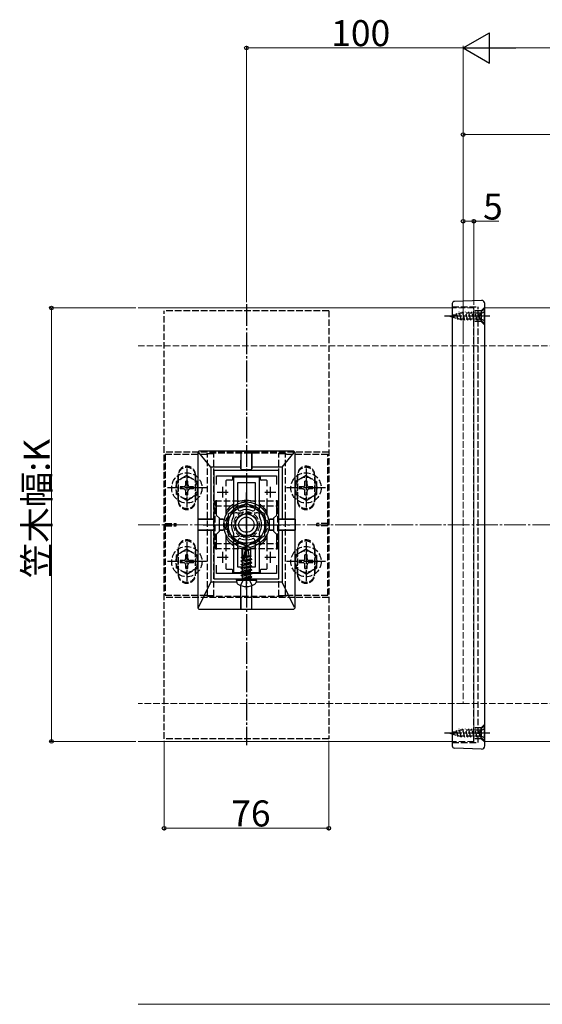
# Model space of a CAD drawing. Extents: x 0 to 1980, y 0 to 3204.
# Drawn here: x 670 to 911, y 521 to 975 of the extents above; entities that cross this region are included whole.
import ezdxf

# ---------------------------------------------------------------- set-up
doc = ezdxf.new("R2010")
doc.units = 0
doc.linetypes.add('YCENTER_1', pattern=[13, 10, -1, 1, -1])
doc.linetypes.add('YHIDDEN_1', pattern=[4, 3, -1])
for name, color, linetype, lineweight in [('YKK_11', 7, 'CONTINUOUS', 30), ('YKK_12', 2, 'CONTINUOUS', 13), ('YKK_13', 4, 'CONTINUOUS', 30), ('YKK_D', 6, 'CONTINUOUS', 13), ('YSS_K', 3, 'CONTINUOUS', 13)]:
    doc.layers.add(name, color=color, linetype=linetype, lineweight=lineweight)
doc.styles.get("Standard").update_dxf_attribs({"font": 'txt', "bigfont": 'BIGFONT'})

msp = doc.modelspace()

# ---------------------------------------------------------------- linework, layer by layer
at = {"layer": 'YKK_11', "linetype": 'ByBlock', "lineweight": -2, "ltscale": 0.5}
for p, q in [((759.56, 766.77), (759.56, 716.77)), ((789.56, 766.77), (759.56, 766.77)), ((760.76, 760.4), (760.76, 764.27)), ((760.76, 764.27), (788.36, 764.27)), ((788.36, 764.27), (788.36, 760.4)), ((789.56, 716.77), (789.56, 766.77)), ((760.76, 746.07), (760.76, 753.13)), ((788.36, 753.13), (788.36, 746.07)), ((762.06, 744.77), (760.76, 746.07)), ((788.36, 746.07), (787.06, 744.77)), ((762.06, 738.77), (762.06, 744.77)), ((787.06, 744.77), (787.06, 738.77)), ((760.76, 737.47), (762.06, 738.77)), ((760.76, 730.4), (760.76, 737.47)), ((787.06, 738.77), (788.36, 737.47)), ((788.36, 737.47), (788.36, 730.4)), ((760.76, 719.27), (760.76, 723.13)), ((788.36, 723.13), (788.36, 719.27)), ((788.36, 723.13), (788.36, 719.27)), ((788.36, 719.27), (760.76, 719.27)), ((759.56, 716.77), (789.56, 716.77))]:
    msp.add_line(p, q, dxfattribs=at)
at = {"layer": 'YKK_11', "ltscale": 0.5}
for p, q in [((763.56, 759.27), (763.56, 754.27)), ((785.56, 759.27), (785.56, 754.27)), ((761.06, 756.77), (766.06, 756.77)), ((783.06, 756.77), (788.06, 756.77)), ((763.56, 729.27), (763.56, 724.27)), ((785.56, 729.27), (785.56, 724.27)), ((761.06, 726.77), (766.06, 726.77)), ((783.06, 726.77), (788.06, 726.77))]:
    msp.add_line(p, q, dxfattribs=at)
at = {"layer": 'YKK_12'}
for p, q in [((869.56, 841.77), (724.56, 841.77)), ((884.56, 841.77), (884.56, 641.77)), ((1754.56, 841.77), (884.56, 841.77)), ((869.56, 641.77), (724.56, 641.77)), ((1754.56, 641.77), (884.56, 641.77)), ((724.56, 520.51), (1699.56, 520.51))]:
    msp.add_line(p, q, dxfattribs=at)
at = {"layer": 'YKK_12', "linetype": 'YHIDDEN_1'}
for p, q in [((879.56, 841.77), (869.56, 841.77)), ((879.56, 841.77), (879.56, 641.77)), ((879.56, 641.77), (869.56, 641.77))]:
    msp.add_line(p, q, dxfattribs=at)
msp.add_circle((774.56, 741.77), 6, dxfattribs=at)
at = {"layer": 'YKK_13'}
for p, q in [((883.11, 845.27), (870.53, 844.83)), ((869.56, 843.83), (869.56, 639.71)), ((884.56, 639.77), (884.56, 843.77)), ((752.06, 774.77), (752.06, 703.77)), ((758.06, 768.27), (752.56, 775.15)), ((796.06, 775.77), (753.06, 775.77)), ((772.02, 775.43), (772.01, 768.27)), ((772.06, 775.75), (772.02, 775.71)), ((772.03, 767.57), (772.06, 775.75)), ((772.06, 775.75), (777.06, 775.75)), ((777.09, 767.57), (777.06, 775.75)), ((777.06, 775.75), (777.1, 775.71)), ((777.1, 775.43), (777.11, 768.27)), ((791.06, 768.27), (796.57, 775.15)), ((797.06, 703.77), (797.06, 774.77)), ((758.06, 768.27), (758.06, 744.32)), ((772.01, 768.27), (758.06, 768.27)), ((772.01, 768.27), (772.01, 767.56)), ((777.11, 768.27), (777.11, 767.56)), ((791.06, 768.27), (777.11, 768.27)), ((791.06, 768.27), (791.06, 744.32)), ((768.06, 763.97), (768.06, 762.57)), ((772.31, 767.26), (776.81, 767.26)), ((772.33, 767.27), (776.79, 767.27)), ((781.06, 762.57), (781.06, 763.97)), ((765.06, 761.97), (765.06, 759.59)), ((767.76, 762.27), (765.36, 762.27)), ((783.76, 762.27), (781.36, 762.27)), ((784.06, 759.59), (784.06, 761.97)), ((765.06, 757.92), (765.06, 755.61)), ((784.06, 755.61), (784.06, 757.92)), ((765.06, 753.94), (765.06, 746.24)), ((774.56, 751.58), (766.06, 746.68)), ((783.06, 746.68), (774.56, 751.58)), ((784.06, 746.24), (784.06, 753.94)), ((766.06, 746.68), (766.06, 736.86)), ((783.06, 736.86), (783.06, 746.68)), ((752.12, 744.31), (752.08, 744.27)), ((752.08, 744.27), (759.56, 744.29)), ((752.08, 744.27), (752.08, 739.27)), ((758.06, 744.32), (752.39, 744.31)), ((759.56, 744.32), (758.06, 744.32)), ((763.77, 744.32), (762.06, 744.32)), ((762.06, 744.3), (763.76, 744.3)), ((764.06, 744), (764.06, 739.53)), ((764.07, 744.02), (764.07, 739.52)), ((785.05, 744.02), (785.05, 739.52)), ((785.06, 744), (785.06, 739.53)), ((785.35, 744.32), (787.06, 744.32)), ((787.06, 744.3), (785.36, 744.3)), ((789.56, 744.32), (791.06, 744.32)), ((797.04, 744.27), (789.56, 744.29)), ((791.06, 744.32), (796.73, 744.31)), ((797, 744.31), (797.04, 744.27)), ((797.04, 744.27), (797.04, 739.27)), ((752.08, 739.27), (759.56, 739.25)), ((752.12, 739.23), (752.08, 739.27)), ((758.06, 739.22), (752.39, 739.22)), ((758.06, 739.22), (758.06, 715.27)), ((759.56, 739.22), (758.06, 739.22)), ((762.06, 739.24), (763.76, 739.23)), ((763.77, 739.22), (762.06, 739.22)), ((765.06, 737.3), (765.06, 729.59)), ((766.06, 736.86), (774.56, 731.95)), ((774.56, 731.95), (783.06, 736.86)), ((784.06, 729.59), (784.06, 737.3)), ((785.35, 739.22), (787.06, 739.22)), ((787.06, 739.24), (785.36, 739.23)), ((797.04, 739.27), (789.56, 739.25)), ((789.56, 739.22), (791.06, 739.22)), ((791.06, 739.22), (791.06, 715.27)), ((791.06, 739.22), (796.73, 739.22)), ((797, 739.23), (797.04, 739.27)), ((772.56, 730.84), (774.38, 732.07)), ((772.91, 730.65), (774.38, 731.64)), ((772.98, 725.47), (774.38, 731.64)), ((774.74, 732.07), (774.38, 732.07)), ((774.38, 731.64), (774.38, 732.07)), ((774.56, 730.3), (774.56, 732.07)), ((774.56, 730.3), (774.74, 732.07)), ((776.56, 730.84), (774.74, 732.07)), ((765.06, 727.92), (765.06, 725.61)), ((772.21, 726.78), (772.74, 727.09)), ((772.21, 726.78), (772.91, 726.92)), ((772.56, 726.99), (772.56, 730.84)), ((772.56, 730.84), (772.91, 730.65)), ((772.56, 727.48), (772.91, 727.48)), ((772.74, 727.09), (772.91, 727.13)), ((772.91, 725.65), (772.91, 730.65)), ((773.49, 725.59), (774.56, 730.3)), ((773.68, 726.44), (776.38, 727.05)), ((773.76, 726.78), (776.8, 727.28)), ((773.83, 727.1), (775.79, 727.48)), ((773.92, 727.48), (776.56, 727.48)), ((774.56, 730.42), (775.38, 729.83)), ((775.38, 729.83), (776.56, 730.84)), ((775.38, 729.83), (775.62, 727.48)), ((776.8, 727.28), (776.38, 727.05)), ((776.38, 726.26), (776.38, 727.05)), ((776.56, 727.4), (776.56, 730.84)), ((776.56, 727.4), (776.8, 727.28)), ((784.06, 725.61), (784.06, 727.92)), ((765.06, 723.94), (765.06, 721.57)), ((772.09, 725.07), (777.03, 725.89)), ((777.03, 725.77), (772.09, 724.95)), ((772.09, 725.07), (772.74, 725.44)), ((772.09, 724.95), (772.09, 725.07)), ((772.09, 724.95), (772.74, 724.57)), ((772.09, 723.42), (777.03, 724.24)), ((777.03, 724.12), (772.09, 723.3)), ((772.09, 723.42), (772.74, 723.79)), ((772.09, 723.3), (772.09, 723.42)), ((772.09, 723.3), (772.74, 722.93)), ((772.09, 721.77), (777.03, 722.59)), ((777.03, 722.48), (772.09, 721.65)), ((772.21, 726.53), (772.21, 726.78)), ((772.21, 726.53), (772.91, 726.64)), ((772.21, 726.53), (772.74, 726.22)), ((772.74, 726.22), (772.92, 726.26)), ((772.74, 725.44), (772.74, 726.22)), ((772.74, 725.44), (772.96, 725.49)), ((772.74, 724.57), (776.38, 725.4)), ((772.74, 723.79), (776.38, 724.62)), ((772.74, 723.79), (772.74, 724.57)), ((772.74, 722.93), (776.38, 723.75)), ((772.74, 722.14), (776.38, 722.97)), ((772.74, 722.14), (772.74, 722.93)), ((773.49, 725.61), (776.38, 726.26)), ((777.03, 725.89), (776.38, 726.26)), ((777.03, 725.77), (776.38, 725.4)), ((776.38, 724.62), (776.38, 725.4)), ((777.03, 724.24), (776.38, 724.62)), ((777.03, 724.12), (776.38, 723.75)), ((776.38, 722.97), (776.38, 723.75)), ((777.03, 722.59), (776.38, 722.97)), ((777.03, 722.48), (776.38, 722.1)), ((777.03, 725.77), (777.03, 725.89)), ((777.03, 724.12), (777.03, 724.24)), ((777.03, 722.48), (777.03, 722.59)), ((784.06, 721.57), (784.06, 723.94)), ((765.36, 721.27), (767.76, 721.27)), ((768.06, 720.97), (768.06, 719.57)), ((772.09, 721.77), (772.74, 722.14)), ((772.09, 721.65), (772.09, 721.77)), ((772.09, 721.65), (772.74, 721.28)), ((772.09, 720.12), (777.03, 720.95)), ((777.03, 720.83), (772.09, 720)), ((772.09, 720.12), (772.74, 720.5)), ((772.09, 720), (772.09, 720.12)), ((772.09, 720), (772.74, 719.63)), ((772.09, 718.47), (777.03, 719.3)), ((777.03, 719.18), (772.09, 718.36)), ((772.09, 718.47), (772.74, 718.85)), ((772.09, 718.36), (772.09, 718.47)), ((772.09, 718.36), (772.74, 717.98)), ((772.74, 721.28), (776.38, 722.1)), ((772.74, 720.5), (776.38, 721.32)), ((772.74, 720.5), (772.74, 721.28)), ((772.74, 719.63), (776.38, 720.46)), ((772.74, 718.85), (776.38, 719.67)), ((772.74, 718.85), (772.74, 719.63)), ((772.74, 717.98), (776.38, 718.81)), ((772.74, 717), (772.74, 717.98)), ((776.38, 718.02), (772.79, 716.94)), ((776.38, 721.32), (776.38, 722.1)), ((777.03, 720.95), (776.38, 721.32)), ((777.03, 720.83), (776.38, 720.46)), ((776.38, 719.67), (776.38, 720.46)), ((777.03, 719.3), (776.38, 719.67)), ((777.03, 719.18), (776.38, 718.81)), ((776.38, 718.02), (776.38, 718.81)), ((777.03, 717.65), (776.38, 718.02)), ((777.03, 720.83), (777.03, 720.95)), ((777.03, 719.18), (777.03, 719.3)), ((781.06, 719.57), (781.06, 720.97)), ((781.36, 721.27), (783.76, 721.27)), ((752.45, 703.59), (758.06, 715.27)), ((770.12, 715.27), (758.06, 715.27)), ((769.96, 716.18), (770.06, 716.77)), ((769.96, 716.18), (770.16, 715.03)), ((769.96, 716.18), (779.16, 716.18)), ((770.06, 716.77), (779.06, 716.77)), ((772.02, 703.11), (772.01, 713.67)), ((772.06, 702.79), (772.03, 713.67)), ((772.79, 716.94), (777.03, 717.65)), ((777.03, 717.53), (772.79, 716.83)), ((772.79, 716.83), (776.38, 717.16)), ((772.79, 716.83), (772.79, 716.94)), ((777.03, 717.53), (776.38, 717.16)), ((776.38, 717), (776.38, 717.16)), ((777.03, 717.53), (777.03, 717.65)), ((777.03, 717.53), (777.03, 717.65)), ((777.06, 702.79), (777.09, 713.67)), ((777.1, 703.11), (777.11, 713.67)), ((779.16, 716.18), (778.96, 715.03)), ((791.06, 715.27), (779, 715.27)), ((779.16, 716.18), (779.06, 716.77)), ((796.67, 703.59), (791.06, 715.27)), ((753.06, 702.77), (796.06, 702.77)), ((772.02, 702.82), (772.06, 702.79)), ((772.06, 702.79), (777.06, 702.79)), ((777.1, 702.82), (777.06, 702.79)), ((883.11, 638.27), (870.53, 638.71))]:
    msp.add_line(p, q, dxfattribs=at)
at = {"layer": 'YKK_13', "linetype": 'YHIDDEN_1'}
for p, q in [((812.56, 840.52), (736.56, 840.52)), ((736.56, 643.02), (736.56, 840.52)), ((812.56, 840.52), (812.56, 643.02)), ((869.56, 842.27), (881.56, 842.27)), ((879.56, 641.27), (879.56, 842.27)), ((882.91, 840.47), (879.56, 840.47)), ((881.56, 641.27), (881.56, 842.27)), ((884.56, 842.12), (882.91, 840.47)), ((884.41, 841.47), (882.91, 839.97)), ((882.91, 840.47), (882.91, 835.47)), ((884.41, 834.47), (884.41, 841.47)), ((868.41, 837.97), (873.24, 839.37)), ((868.41, 837.97), (873.24, 836.57)), ((869.01, 837.72), (868.89, 838.17)), ((870.64, 837.04), (870.2, 838.71)), ((872.27, 836.37), (871.5, 839.25)), ((873.83, 835.97), (872.76, 839.97)), ((882.91, 839.37), (873.24, 839.37)), ((882.91, 836.57), (873.24, 836.57)), ((875.28, 835.97), (874.21, 839.97)), ((876.73, 835.97), (875.66, 839.97)), ((878.18, 835.97), (877.11, 839.97)), ((879.63, 835.97), (878.56, 839.97)), ((881.08, 835.97), (880.01, 839.97)), ((882.53, 835.97), (881.45, 839.97)), ((882.55, 839.11), (881.95, 837.97)), ((882.55, 836.82), (881.95, 837.97)), ((884.41, 840.02), (882.55, 839.11)), ((884.41, 835.92), (882.55, 836.82)), ((882.91, 839.95), (882.9, 839.97)), ((882.91, 839.97), (882.91, 835.97)), ((884.41, 834.47), (882.91, 835.97)), ((882.91, 835.47), (879.56, 835.47)), ((884.56, 833.82), (882.91, 835.47)), ((812.56, 775.27), (736.56, 775.27)), ((737.06, 774.27), (737.06, 709.27)), ((737.06, 774.27), (756.06, 774.27)), ((756.06, 774.27), (756.06, 774.52)), ((756.56, 774.52), (756.06, 774.52)), ((792.56, 774.77), (756.56, 774.77)), ((756.56, 708.77), (756.56, 774.77)), ((759.56, 774.52), (756.56, 774.52)), ((759.56, 708.77), (759.56, 774.77)), ((789.56, 708.77), (789.56, 774.77)), ((792.56, 774.52), (789.56, 774.52)), ((792.56, 708.77), (792.56, 774.77)), ((792.56, 774.52), (793.06, 774.52)), ((793.06, 774.27), (793.06, 774.52)), ((793.06, 774.27), (812.06, 774.27)), ((812.06, 709.27), (812.06, 774.27)), ((747.06, 764.52), (742.06, 761.63)), ((743.06, 752.77), (743.06, 764.77)), ((743.06, 764.27), (743.06, 753.27)), ((747.06, 764.52), (752.06, 761.63)), ((751.06, 764.77), (751.06, 752.77)), ((751.06, 753.27), (751.06, 764.27)), ((802.06, 764.52), (797.06, 761.63)), ((798.06, 764.77), (798.06, 752.77)), ((798.06, 753.27), (798.06, 764.27)), ((802.06, 764.52), (807.06, 761.63)), ((806.06, 752.77), (806.06, 764.77)), ((806.06, 764.27), (806.06, 753.27)), ((742.06, 761.63), (742.06, 755.9)), ((743.91, 759.27), (743.91, 758.27)), ((745.56, 759.27), (743.91, 759.27)), ((747.56, 761.92), (746.56, 761.92)), ((746.56, 760.27), (746.56, 761.92)), ((747.56, 760.27), (747.56, 761.92)), ((750.21, 759.27), (748.56, 759.27)), ((750.21, 758.27), (750.21, 759.27)), ((752.06, 755.9), (752.06, 761.63)), ((797.06, 761.63), (797.06, 755.9)), ((798.91, 759.27), (798.91, 758.27)), ((800.56, 759.27), (798.91, 759.27)), ((802.56, 761.92), (801.56, 761.92)), ((801.56, 760.27), (801.56, 761.92)), ((802.56, 760.27), (802.56, 761.92)), ((805.21, 759.27), (803.56, 759.27)), ((805.21, 758.27), (805.21, 759.27)), ((807.06, 755.9), (807.06, 761.63)), ((747.06, 753.02), (742.06, 755.9)), ((745.56, 758.27), (743.91, 758.27)), ((746.56, 755.62), (746.56, 757.27)), ((746.56, 755.62), (747.56, 755.62)), ((747.06, 753.02), (752.06, 755.9)), ((747.56, 755.62), (747.56, 757.27)), ((750.21, 758.27), (748.56, 758.27)), ((802.06, 753.02), (797.06, 755.9)), ((800.56, 758.27), (798.91, 758.27)), ((801.56, 755.62), (801.56, 757.27)), ((801.56, 755.62), (802.56, 755.62)), ((802.06, 753.02), (807.06, 755.9)), ((802.56, 755.62), (802.56, 757.27)), ((805.21, 758.27), (803.56, 758.27)), ((760.06, 752.77), (789.06, 752.77)), ((760.06, 730.77), (760.06, 752.77)), ((760.06, 750.47), (789.06, 750.47)), ((789.06, 730.77), (789.06, 752.77)), ((770.06, 747.27), (779.06, 747.27)), ((770.06, 747.27), (779.06, 747.27)), ((737.06, 742.27), (742.06, 742.27)), ((737.06, 741.27), (742.06, 741.27)), ((742.06, 741.27), (742.06, 742.27)), ((807.06, 741.27), (807.06, 742.27)), ((812.06, 742.27), (807.06, 742.27)), ((812.06, 741.27), (807.06, 741.27)), ((779.06, 736.27), (770.06, 736.27)), ((779.06, 736.27), (770.06, 736.27)), ((760.06, 733.07), (789.06, 733.07)), ((747.06, 730.52), (742.06, 727.63)), ((742.06, 727.63), (742.06, 721.9)), ((743.06, 730.77), (743.06, 718.77)), ((743.06, 719.27), (743.06, 730.27)), ((747.56, 727.92), (746.56, 727.92)), ((746.56, 726.27), (746.56, 727.92)), ((747.06, 730.52), (752.06, 727.63)), ((747.56, 726.27), (747.56, 727.92)), ((751.06, 718.77), (751.06, 730.77)), ((751.06, 730.27), (751.06, 719.27)), ((752.06, 721.9), (752.06, 727.63)), ((760.06, 730.77), (789.06, 730.77)), ((802.06, 730.52), (797.06, 727.63)), ((797.06, 727.63), (797.06, 721.9)), ((798.06, 718.77), (798.06, 730.77)), ((798.06, 730.27), (798.06, 719.27)), ((802.56, 727.92), (801.56, 727.92)), ((801.56, 726.27), (801.56, 727.92)), ((802.06, 730.52), (807.06, 727.63)), ((802.56, 726.27), (802.56, 727.92)), ((806.06, 730.77), (806.06, 718.77)), ((806.06, 719.27), (806.06, 730.27)), ((807.06, 721.9), (807.06, 727.63)), ((743.91, 725.27), (743.91, 724.27)), ((745.56, 725.27), (743.91, 725.27)), ((745.56, 724.27), (743.91, 724.27)), ((746.56, 721.62), (746.56, 723.27)), ((747.56, 721.62), (747.56, 723.27)), ((750.21, 725.27), (748.56, 725.27)), ((750.21, 724.27), (748.56, 724.27)), ((750.21, 724.27), (750.21, 725.27)), ((798.91, 725.27), (798.91, 724.27)), ((800.56, 725.27), (798.91, 725.27)), ((800.56, 724.27), (798.91, 724.27)), ((801.56, 721.62), (801.56, 723.27)), ((802.56, 721.62), (802.56, 723.27)), ((805.21, 725.27), (803.56, 725.27)), ((805.21, 724.27), (803.56, 724.27)), ((805.21, 724.27), (805.21, 725.27)), ((747.06, 719.02), (742.06, 721.9)), ((746.56, 721.62), (747.56, 721.62)), ((747.06, 719.02), (752.06, 721.9)), ((802.06, 719.02), (797.06, 721.9)), ((801.56, 721.62), (802.56, 721.62)), ((802.06, 719.02), (807.06, 721.9)), ((771.85, 713.73), (773.21, 716.46)), ((773.21, 716.46), (774.56, 717.18)), ((775.91, 716.46), (774.56, 717.18)), ((777.27, 713.73), (775.91, 716.46)), ((737.06, 709.27), (756.06, 709.27)), ((756.06, 709.27), (756.06, 709.02)), ((756.56, 709.02), (756.06, 709.02)), ((759.56, 709.02), (756.56, 709.02)), ((756.56, 708.77), (792.56, 708.77)), ((792.56, 709.02), (789.56, 709.02)), ((792.56, 709.02), (793.06, 709.02)), ((793.06, 709.27), (793.06, 709.02)), ((793.06, 709.27), (812.06, 709.27)), ((812.56, 708.27), (736.56, 708.27)), ((884.56, 649.72), (882.91, 648.07)), ((868.41, 645.57), (873.24, 646.97)), ((868.41, 645.57), (873.24, 644.17)), ((869.01, 645.32), (868.89, 645.77)), ((870.64, 644.64), (870.2, 646.31)), ((872.27, 643.97), (871.5, 646.85)), ((873.83, 643.57), (872.76, 647.57)), ((882.91, 646.97), (873.24, 646.97)), ((875.28, 643.57), (874.21, 647.57)), ((876.73, 643.57), (875.66, 647.57)), ((878.18, 643.57), (877.11, 647.57)), ((879.63, 643.57), (878.56, 647.57)), ((882.91, 648.07), (879.56, 648.07)), ((881.08, 643.57), (880.01, 647.57)), ((882.53, 643.57), (881.45, 647.57)), ((882.55, 646.71), (881.95, 645.57)), ((882.55, 644.42), (881.95, 645.57)), ((884.41, 647.62), (882.55, 646.71)), ((882.91, 647.54), (882.9, 647.57)), ((884.41, 649.07), (882.91, 647.57)), ((882.91, 643.07), (882.91, 648.07)), ((882.91, 647.57), (882.91, 643.57)), ((884.41, 642.07), (884.41, 649.07)), ((812.56, 643.02), (736.56, 643.02)), ((869.56, 641.27), (881.56, 641.27)), ((882.91, 644.17), (873.24, 644.17)), ((882.91, 643.07), (879.56, 643.07)), ((884.41, 643.52), (882.55, 644.42)), ((884.41, 642.07), (882.91, 643.57)), ((884.56, 641.42), (882.91, 643.07))]:
    msp.add_line(p, q, dxfattribs=at)
at = {"layer": 'YKK_13', "linetype": 'YCENTER_1'}
for p, q in [((774.56, 843.52), (774.56, 640.02)), ((886.91, 837.97), (865.91, 837.97)), ((747.06, 767.77), (747.06, 749.77)), ((802.06, 767.77), (802.06, 749.77)), ((756.06, 758.77), (738.06, 758.77)), ((811.06, 758.77), (793.06, 758.77)), ((774.56, 756.77), (774.56, 726.77)), ((774.56, 726.95), (774.56, 756.58)), ((754.56, 741.77), (794.56, 741.77)), ((761.06, 741.77), (788.06, 741.77)), ((747.06, 733.77), (747.06, 715.77)), ((774.56, 711.82), (774.56, 732.9)), ((802.06, 733.77), (802.06, 715.77)), ((756.06, 724.77), (738.06, 724.77)), ((811.06, 724.77), (793.06, 724.77)), ((886.91, 645.57), (865.91, 645.57))]:
    msp.add_line(p, q, dxfattribs=at)
at = {"layer": 'YKK_13', "linetype": 'ByBlock', "lineweight": -2, "ltscale": 0.5}
for p, q in [((768.56, 763.77), (768.56, 745.64)), ((768.56, 763.77), (768.56, 745.64)), ((772.6, 763.77), (768.56, 763.77)), ((772.79, 763.65), (772.6, 763.77)), ((773.33, 763.65), (772.79, 763.65)), ((773.52, 763.77), (773.33, 763.65)), ((774.1, 763.77), (773.52, 763.77)), ((774.29, 763.65), (774.1, 763.77)), ((774.83, 763.65), (774.29, 763.65)), ((775.02, 763.77), (774.83, 763.65)), ((775.6, 763.77), (775.02, 763.77)), ((775.79, 763.65), (775.6, 763.77)), ((776.33, 763.65), (775.79, 763.65)), ((776.52, 763.77), (776.33, 763.65)), ((780.56, 763.77), (776.52, 763.77)), ((780.56, 745.64), (780.56, 763.77)), ((770.56, 749.18), (770.56, 761.27)), ((770.56, 761.27), (778.56, 761.27)), ((778.56, 761.27), (778.56, 749.18)), ((778.56, 761.27), (778.56, 749.18)), ((768.56, 737.9), (768.56, 719.77)), ((780.56, 719.77), (780.56, 737.9)), ((770.56, 722.27), (770.56, 734.35)), ((778.56, 734.35), (778.56, 722.27)), ((768.56, 719.77), (772.6, 719.77)), ((778.56, 722.27), (770.56, 722.27)), ((772.6, 719.77), (772.79, 719.89)), ((772.79, 719.89), (773.33, 719.89)), ((773.33, 719.89), (773.52, 719.77)), ((773.52, 719.77), (774.1, 719.77)), ((774.1, 719.77), (774.29, 719.89)), ((774.29, 719.89), (774.83, 719.89)), ((774.83, 719.89), (775.02, 719.77)), ((775.02, 719.77), (775.6, 719.77)), ((775.6, 719.77), (775.79, 719.89)), ((775.79, 719.89), (776.33, 719.89)), ((776.33, 719.89), (776.52, 719.77)), ((776.52, 719.77), (780.56, 719.77))]:
    msp.add_line(p, q, dxfattribs=at)
at = {"layer": 'YKK_13', "linetype": 'YHIDDEN_1'}
for centre, radius in [((747.06, 758.77), 7), ((747.06, 758.77), 5), ((802.06, 758.77), 7), ((802.06, 758.77), 5), ((774.56, 741.77), 5.25), ((747.06, 724.77), 7), ((802.06, 724.77), 7), ((747.06, 724.77), 5), ((802.06, 724.77), 5)]:
    msp.add_circle(centre, radius, dxfattribs=at)
at = {"layer": 'YKK_13'}
for radius in [10.5, 8.5, 5, 3.5]:
    msp.add_circle((774.56, 741.77), radius, dxfattribs=at)
for centre, radius, start, end in [((883.06, 843.77), 1.5, 0, 90), ((870.56, 843.83), 1, 92, 180), ((774.56, 741.77), 11.25, 122.231, 147.6125), ((774.56, 741.77), 9.2, 97.505, 142.495), ((774.56, 741.77), 11.25, 69.1725, 110.8275), ((774.56, 741.77), 9.2, 37.505, 82.495), ((774.56, 741.77), 11.25, 32.3875, 57.769), ((774.56, 741.77), 9.2, 157.505, 202.495), ((774.56, 741.77), 9.2, 337.505, 22.495), ((774.56, 741.77), 9.2, 217.505, 262.495), ((774.56, 741.77), 9.2, 277.505, 322.495), ((774.56, 741.77), 11.25, 212.3875, 237.769), ((774.56, 741.77), 11.25, 302.231, 327.6125), ((774.56, 741.77), 11.25, 249.1725, 290.8275), ((773.2, 725.65), 0.292, 180, 347.191), ((771.2, 715.22), 1.06, 190, 239.3641), ((774.56, 720.89), 7.65, 239.3641, 300.6359), ((772.5, 717), 0.235, 270, 0), ((776.62, 717), 0.235, 180, 270), ((777.92, 715.22), 1.06, 300.6359, 350), ((870.56, 639.71), 1, 180, 268), ((883.06, 639.77), 1.5, 270, 0)]:
    msp.add_arc(centre, radius, start, end, dxfattribs=at)
at = {"layer": 'YKK_13', "linetype": 'YHIDDEN_1'}
for centre, radius, start, end in [((747.06, 764.77), 4, 0, 180), ((747.06, 764.27), 4, 0, 180), ((802.06, 764.77), 4, 0, 180), ((802.06, 764.27), 4, 0, 180), ((745.56, 760.27), 1, 270, 0), ((748.56, 760.27), 1, 180, 270), ((800.56, 760.27), 1, 270, 0), ((803.56, 760.27), 1, 180, 270), ((745.56, 757.27), 1, 0, 90), ((748.56, 757.27), 1, 90, 180), ((800.56, 757.27), 1, 0, 90), ((803.56, 757.27), 1, 90, 180), ((747.06, 753.27), 4, 180, 0), ((747.06, 752.77), 4, 180, 0), ((802.06, 753.27), 4, 180, 0), ((802.06, 752.77), 4, 180, 0), ((770.06, 741.77), 5.5, 90, 270), ((770.06, 741.77), 5.5, 90, 270), ((779.06, 741.77), 5.5, 270, 90), ((779.06, 741.77), 5.5, 270, 90), ((747.06, 730.77), 4, 0, 180), ((747.06, 730.27), 4, 0, 180), ((802.06, 730.77), 4, 0, 180), ((802.06, 730.27), 4, 0, 180), ((745.56, 726.27), 1, 270, 0), ((745.56, 723.27), 1, 0, 90), ((748.56, 726.27), 1, 180, 270), ((748.56, 723.27), 1, 90, 180), ((800.56, 726.27), 1, 270, 0), ((800.56, 723.27), 1, 0, 90), ((803.56, 726.27), 1, 180, 270), ((803.56, 723.27), 1, 90, 180), ((747.06, 719.27), 4, 180, 0), ((747.06, 718.77), 4, 180, 0), ((802.06, 719.27), 4, 180, 0), ((802.06, 718.77), 4, 180, 0)]:
    msp.add_arc(centre, radius, start, end, dxfattribs=at)
at = {"layer": 'YKK_13', "linetype": 'ByBlock', "lineweight": -2, "ltscale": 0.5}
for centre, radius, start, end in [((774.56, 741.77), 7, 151.045, 208.955), ((767.56, 745.64), 1, 331.045, 0), ((771.56, 749.18), 1, 180, 292.0243), ((774.56, 741.77), 7, 67.9757, 112.0243), ((777.56, 749.18), 1, 247.9757, 360), ((781.56, 745.64), 1, 180, 208.955), ((774.56, 741.77), 7, 331.045, 28.955), ((774.56, 741.77), 5.25, 180, 0), ((767.56, 737.9), 1, 360, 28.955), ((781.56, 737.9), 1, 151.045, 180), ((771.56, 734.35), 1, 67.9757, 180), ((774.56, 741.77), 7, 247.9757, 292.0243), ((777.56, 734.35), 1, 0, 112.0243)]:
    msp.add_arc(centre, radius, start, end, dxfattribs=at)
at = {"layer": 'YKK_13'}
for centre, major_axis, ratio, start_param, end_param in [((753.06, 774.77), (0.707, -0.707), 0.999695, 2.356347, 3.926839), ((772.02, 775.41), (0, 0.3), 0.017455, 0.017453, 1.504228), ((777.1, 775.41), (0, 0.3), 0.017455, 4.778957, 6.265732), ((796.06, 774.77), (-0.707, -0.707), 0.999695, 2.356347, 3.926839), ((768.36, 763.97), (-0.212, 0.212), 0.999924, 5.497825, 7.068545), ((772.31, 767.56), (-0.268, -0.134), 0.99981, 5.819644, 7.390288), ((772.33, 767.57), (0.163, 0.253), 0.995327, 2.141633, 3.712277), ((776.79, 767.57), (-0.163, 0.253), 0.995327, 2.570908, 4.141552), ((776.81, 767.56), (0.268, -0.134), 0.99981, 5.176082, 6.746726), ((780.76, 763.97), (0.212, 0.212), 0.999924, 5.497825, 7.068545), ((765.36, 761.97), (-0.212, 0.212), 0.999924, 5.497825, 7.068545), ((767.76, 762.57), (0.212, -0.212), 0.999924, 5.497825, 7.068545), ((781.36, 762.57), (-0.212, -0.212), 0.999924, 5.497825, 7.068545), ((783.76, 761.97), (0.212, 0.212), 0.999924, 5.497825, 7.068545), ((752.42, 744.31), (0.3, 0), 0.017455, 1.653938, 3.124139), ((785.35, 744.02), (0.134, -0.268), 0.99981, 2.678052, 4.248696), ((785.36, 744), (0.252, -0.165), 0.996661, 2.149224, 3.719868), ((796.7, 744.31), (0.3, 0), 0.017455, 0.017453, 1.487655), ((752.42, 739.23), (0.3, 0), 0.017455, 3.159046, 4.629248), ((785.35, 739.52), (0.134, 0.268), 0.99981, 2.03449, 3.605134), ((785.36, 739.53), (0.252, 0.165), 0.996661, 2.563317, 4.133961), ((796.7, 739.23), (0.3, 0), 0.017455, 4.79553, 6.265732), ((765.36, 721.57), (-0.212, -0.212), 0.999924, 5.497825, 7.068545), ((767.76, 720.97), (0.212, 0.212), 0.999924, 5.497825, 7.068545), ((768.36, 719.57), (-0.212, -0.212), 0.999924, 5.497825, 7.068545), ((780.76, 719.57), (0.212, -0.212), 0.999924, 5.497825, 7.068545), ((781.36, 720.97), (-0.212, 0.212), 0.999924, 5.497825, 7.068545), ((783.76, 721.57), (0.212, -0.212), 0.999924, 5.497825, 7.068545), ((753.06, 703.77), (0.707, 0.707), 0.999695, 2.356347, 3.926839), ((772.02, 703.12), (0, 0.3), 0.017455, 1.610775, 3.124139), ((777.1, 703.12), (0, 0.3), 0.017455, 3.159046, 4.67241), ((796.06, 703.77), (-0.707, 0.707), 0.999695, 2.356347, 3.926839)]:
    msp.add_ellipse(centre, major_axis=major_axis, ratio=ratio, start_param=start_param, end_param=end_param, dxfattribs=at)
at = {"layer": 'YKK_13', "extrusion": (0, 0, -1)}
for centre, major_axis, ratio, start_param, end_param in [((763.76, 744), (-0.252, -0.165), 0.996661, 2.149224, 3.719868), ((763.77, 744.02), (-0.134, -0.268), 0.99981, 2.678052, 4.248696), ((763.76, 739.53), (-0.252, 0.165), 0.996661, 2.563317, 4.133961), ((763.77, 739.52), (-0.134, 0.268), 0.99981, 2.03449, 3.605134)]:
    msp.add_ellipse(centre, major_axis=major_axis, ratio=ratio, start_param=start_param, end_param=end_param, dxfattribs=at)
at = {"layer": 'YKK_13'}
for points in [[(752.56, 775.15), (752.55, 775.15), (752.55, 775.15), (752.55, 775.15)], [(796.57, 775.15), (796.57, 775.15), (796.57, 775.15), (796.57, 775.15)]]:
    msp.add_open_spline(points, degree=3, dxfattribs=at)
for points, knots in [([(752.44, 703.57), (752.44, 703.57), (752.44, 703.57), (752.44, 703.58), (752.45, 703.58), (752.45, 703.58), (752.45, 703.58), (752.45, 703.58), (752.45, 703.59), (752.45, 703.59)], [0, 0, 0, 0, 0.00000734962, 0.00000734962, 0.00000734962, 0.0000171213, 0.0000171213, 0.0000171213, 0.00002208424, 0.00002208424, 0.00002208424, 0.00002208424]), ([(796.67, 703.59), (796.67, 703.58), (796.67, 703.58), (796.67, 703.58), (796.67, 703.58), (796.68, 703.58), (796.68, 703.57), (796.68, 703.57), (796.68, 703.57), (796.68, 703.57)], [0, 0, 0, 0, 0.00000985959, 0.00000985959, 0.00000985959, 0.00001797554, 0.00001797554, 0.00001797554, 0.00002213124, 0.00002213124, 0.00002213124, 0.00002213124])]:
    msp.add_open_spline(points, degree=3, knots=knots, dxfattribs=at)
at = {"layer": 'YKK_D', "lineweight": -2}
for p, q in [((874.56, 961.77), (886.68, 968.77)), ((886.68, 954.77), (886.68, 968.77)), ((874.56, 961.77), (886.68, 954.77)), ((874.56, 961.77), (898.81, 961.77))]:
    msp.add_line(p, q, dxfattribs=at)
at = {"layer": 'YKK_D'}
for p, q in [((774.56, 844.52), (774.56, 962.77)), ((874.56, 961.77), (774.56, 961.77)), ((874.56, 825.27), (874.56, 962.77)), ((874.56, 825.27), (874.56, 962.77)), ((1750.56, 961.77), (888.56, 961.77)), ((874.56, 825.27), (874.56, 922.77)), ((989.56, 921.77), (874.56, 921.77)), ((874.56, 825.27), (874.56, 882.77)), ((874.56, 881.77), (879.56, 881.77)), ((879.56, 843.27), (879.56, 882.77)), ((879.56, 881.77), (890.96, 881.77)), ((723.56, 841.77), (683.56, 841.77)), ((684.56, 641.77), (684.56, 841.77)), ((723.56, 641.77), (683.56, 641.77)), ((736.56, 642.02), (736.56, 600.77)), ((812.56, 642.02), (812.56, 600.77)), ((736.56, 601.77), (812.56, 601.77))]:
    msp.add_line(p, q, dxfattribs=at)
at = {"layer": 'YKK_D', "linetype": 'ByBlock', "lineweight": -2}
for centre in [(774.56, 961.77), (874.56, 921.77), (874.56, 881.77), (879.56, 881.77), (684.56, 841.77), (684.56, 641.77), (736.56, 601.77), (812.56, 601.77)]:
    msp.add_circle(centre, 0.85, dxfattribs=at)
at = {"layer": 'YSS_K', "linetype": 'YHIDDEN_1'}
for p, q in [((724.56, 824.27), (874.56, 824.27)), ((874.56, 824.27), (1769.56, 824.27)), ((874.56, 824.27), (874.56, 659.27)), ((874.56, 659.27), (724.56, 659.27)), ((874.56, 659.27), (1769.56, 659.27))]:
    msp.add_line(p, q, dxfattribs=at)
at = {"layer": 'YSS_K', "linetype": 'YCENTER_1'}
msp.add_line((724.56, 741.77), (1884.56, 741.77), dxfattribs=at)

# ---------------------------------------------------------------- texts
at = {"layer": 'YKK_D'}
for s, p in [('100', (813.68, 962.57)), ('5', (883.76, 882.57)), ('76', (767.52, 602.57))]:
    msp.add_text(s, height=12, dxfattribs=at).set_placement(p)
msp.add_text('笠木幅:K', height=12, rotation=90, dxfattribs=at).set_placement((683.76, 717.13))

doc.saveas('drawing.dxf')
